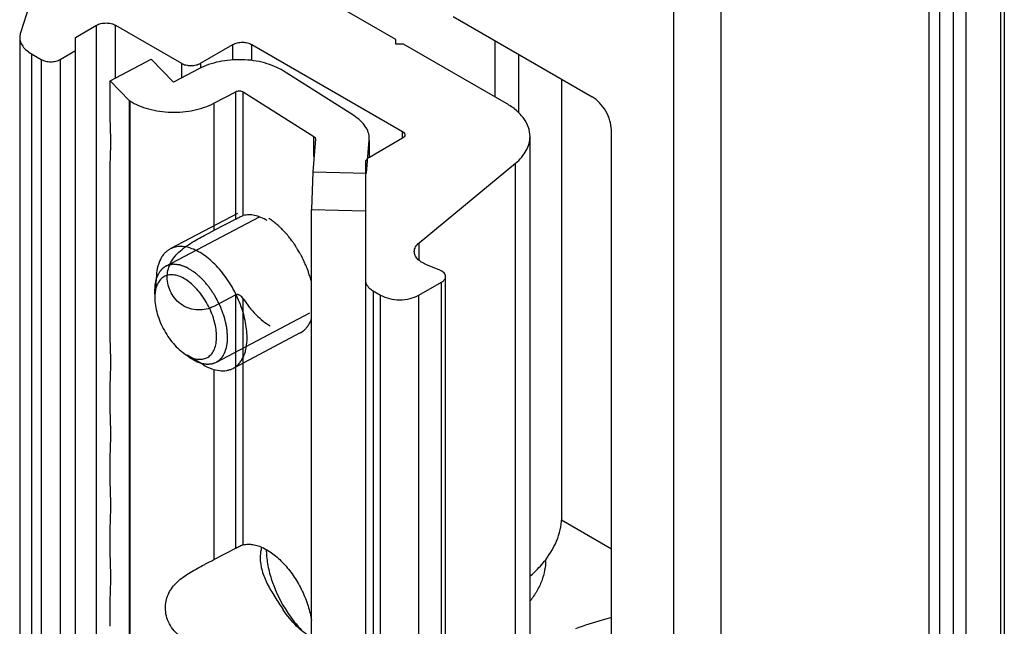
# Model space of a CAD drawing. Units: millimetres. Extents: x 521 to 941, y -80 to 217.
# Drawn here: x 662 to 699, y -24 to -2 of the extents above; entities that cross this region are included whole.
import ezdxf

# ---------------------------------------------------------------- set-up
doc = ezdxf.new("R2010")
doc.units = ezdxf.units.MM
doc.header["$LTSCALE"] = 19.36
doc.layers.get('0').update_dxf_attribs({"linetype": 'CONTINUOUS'})
for name, color, linetype in [('02___PRT_ALL_AXES', 7, 'CONTINUOUS'), ('ARROTONDAMENTI', 7, 'CONTINUOUS'), ('COMPONENTI_DI_ASSIEME', 7, 'CONTINUOUS'), ('FEATURE_CON_ASSI', 7, 'CONTINUOUS'), ('FEATURE_DI_TAGLIO', 7, 'CONTINUOUS')]:
    doc.layers.add(name, color=color, linetype=linetype)

msp = doc.modelspace()

# ---------------------------------------------------------------- linework, layer by layer
at = {"color": 2, "linetype": 'Continuous'}
for p, q in [((667.72165, -10.9339), (671.19263, -9.10616)), ((669.59468, -14.49089), (673.06458, -12.66372))]:
    msp.add_line(p, q, dxfattribs=at)
at = {"color": 7, "linetype": 'Continuous'}
for p, q in [((670.37312, -8.98391), (667.88493, -10.29413)), ((667.37157, -11.2646), (667.31751, -11.97316)), ((667.31754, -11.97318), (667.31308, -12.09228)), ((672.70276, -13.40802), (670.21457, -14.71825)), ((669.12392, -14.59242), (668.50911, -14.23607))]:
    msp.add_line(p, q, dxfattribs=at)
msp.add_arc((668.5448, -12.05673), 1.22979, 170.302089, 170.70438, dxfattribs=at)
for points, knots in [([(670.73444, -13.5726), (670.73444, -13.46975), (670.72127, -13.25724), (670.66721, -12.93397), (670.57928, -12.60173), (670.45934, -12.26751), (670.30989, -11.93828), (670.13406, -11.62094), (669.93553, -11.32213), (669.71847, -11.04811), (669.48739, -10.8046), (669.24707, -10.59666), (669.00242, -10.42859), (668.75829, -10.30389), (668.51937, -10.22534), (668.29016, -10.19515), (668.0755, -10.21503), (667.94443, -10.2628), (667.88493, -10.29414)], [0, 0, 0, 0, 0.06308307, 0.13025115, 0.20072085, 0.27357359, 0.34777187, 0.4222276, 0.49584024, 0.56754448, 0.63635655, 0.70142566, 0.76209313, 0.81796395, 0.8689959, 0.91560487, 0.95876108, 1, 1, 1, 1]), ([(667.88493, -10.29414), (667.84838, -10.31339), (667.77768, -10.35841), (667.68263, -10.44323), (667.59894, -10.54479), (667.50081, -10.70542), (667.41181, -10.9466), (667.37998, -11.15447), (667.37157, -11.26461)], [0, 0, 0, 0, 0.10828267, 0.21853953, 0.33258509, 0.4519462, 0.71049899, 1, 1, 1, 1]), ([(669.60427, -13.5426), (669.60427, -13.45323), (669.58961, -13.26743), (669.53096, -12.98591), (669.43665, -12.69874), (669.30981, -12.41553), (669.15467, -12.14568), (668.97638, -11.89819), (668.78087, -11.68124), (668.57455, -11.502), (668.36391, -11.36631), (668.15549, -11.27871), (667.98394, -11.24818), (667.85652, -11.2531), (667.76832, -11.27022), (667.68599, -11.30085), (667.61033, -11.34465), (667.54214, -11.40123), (667.46011, -11.49493), (667.37985, -11.6443), (667.34481, -11.77808), (667.33259, -11.84957)], [0, 0, 0, 0, 0.06737466, 0.13995889, 0.21633154, 0.29479214, 0.37349829, 0.45059142, 0.5243212, 0.59317873, 0.65605172, 0.71242113, 0.76261665, 0.78586668, 0.80822563, 0.83006024, 0.8517834, 0.87381772, 0.89655802, 0.9453237, 1, 1, 1, 1]), ([(667.33116, -11.85809), (667.32963, -11.86743), (667.32383, -11.90563), (667.31974, -11.94408), (667.31752, -11.97316)], [0, 0, 0, 0, 0.24504741, 1, 1, 1, 1]), ([(667.31308, -12.09228), (667.31308, -12.19026), (667.3307, -12.39444), (667.40045, -12.70298), (667.51195, -13.01611), (667.66085, -13.32139), (667.84122, -13.60677), (668.046, -13.861), (668.26702, -14.07404), (668.4279, -14.189), (668.50911, -14.23607)], [0, 0, 0, 0, 0.11538765, 0.24025372, 0.37162693, 0.50595246, 0.63944944, 0.76839887, 0.88945682, 1, 1, 1, 1]), ([(668.50911, -14.23607), (668.57781, -14.27589), (668.71392, -14.34085), (668.89345, -14.38264), (669.02775, -14.38479), (669.12076, -14.37191), (669.20782, -14.34459), (669.28801, -14.30308), (669.36043, -14.24778), (669.44764, -14.15453), (669.53324, -14.00291), (669.59259, -13.78489), (669.60427, -13.62626), (669.60427, -13.5426)], [0, 0, 0, 0, 0.14221412, 0.26837541, 0.32643893, 0.38195, 0.43581219, 0.48907795, 0.54285414, 0.59820041, 0.71679681, 0.8501564, 1, 1, 1, 1]), ([(670.21457, -14.71825), (670.25561, -14.69663), (670.33477, -14.64509), (670.43933, -14.54607), (670.52927, -14.42628), (670.60373, -14.28715), (670.66217, -14.13019), (670.71978, -13.89215), (670.73444, -13.7023), (670.73444, -13.5726)], [0, 0, 0, 0, 0.1054245, 0.21325798, 0.32566449, 0.44438979, 0.57066235, 0.70525537, 1, 1, 1, 1]), ([(669.12392, -14.59242), (669.21946, -14.6478), (669.40902, -14.73913), (669.70003, -14.81306), (669.93302, -14.81157), (670.10087, -14.77031), (670.17801, -14.7375), (670.21457, -14.71825)], [0, 0, 0, 0, 0.28962278, 0.54835111, 0.7813255, 0.89165092, 1, 1, 1, 1]), ([(681.80432, -21.80809), (681.80433, -21.93978), (681.77936, -22.20673), (681.66823, -22.59982), (681.48524, -22.98271), (681.32188, -23.22124), (681.23045, -23.33734)], [0, 0, 0, 0, 0.23762017, 0.48050745, 0.73337732, 1, 1, 1, 1])]:
    msp.add_open_spline(points, degree=3, knots=knots, dxfattribs=at)
at = {"color": 2, "linetype": 'Continuous'}
for points, knots in [([(667.71047, -10.93993), (667.69588, -10.9504), (667.67399, -10.96611), (667.6448, -10.98704), (667.62657, -11.00016), (667.61194, -11.01055), (667.60291, -11.01729), (667.59543, -11.02213), (667.5889, -11.02895), (667.57792, -11.0418), (667.56201, -11.05968), (667.54302, -11.08135), (667.52397, -11.10291), (667.50821, -11.12105), (667.49696, -11.13345), (667.49087, -11.14099), (667.48606, -11.15026), (667.47961, -11.16126), (667.46451, -11.18816), (667.44673, -11.21933), (667.42908, -11.25067), (667.42015, -11.26622), (667.41522, -11.27529), (667.41105, -11.28156), (667.40865, -11.28987), (667.40484, -11.30023), (667.39846, -11.3187), (667.38548, -11.35539), (667.37264, -11.39223), (667.36149, -11.42367), (667.35702, -11.43693), (667.35304, -11.44716), (667.35051, -11.45878), (667.34673, -11.47975), (667.34099, -11.50938), (667.33426, -11.54509), (667.32745, -11.58072), (667.32192, -11.61055), (667.31779, -11.63117), (667.31582, -11.64336), (667.31533, -11.65709), (667.31421, -11.67372), (667.3127, -11.70063), (667.31071, -11.73416), (667.30759, -11.78788), (667.30523, -11.82815), (667.30367, -11.855)], [0, 0, 0, 0, 0.0625, 0.09375, 0.125, 0.140625, 0.15625, 0.1640625, 0.171875, 0.1875, 0.21875, 0.25, 0.28125, 0.3125, 0.328125, 0.3359375, 0.34375, 0.359375, 0.375, 0.4375, 0.46875, 0.484375, 0.4921875, 0.5, 0.5078125, 0.515625, 0.53125, 0.5625, 0.625, 0.640625, 0.65625, 0.6640625, 0.671875, 0.6875, 0.71875, 0.75, 0.78125, 0.8125, 0.828125, 0.8359375, 0.84375, 0.859375, 0.875, 0.90625, 0.9375, 1, 1, 1, 1]), ([(667.75183, -10.91906), (667.75095, -10.91946), (667.74977, -10.92), (667.74766, -10.92098), (667.74383, -10.9228), (667.73965, -10.9248), (667.73437, -10.92737), (667.72927, -10.92995), (667.72482, -10.93226), (667.72172, -10.93385), (667.71696, -10.93641), (667.71302, -10.93856), (667.71047, -10.93993)], [0, 0, 0, 0, 0.125, 0.1875, 0.25, 0.375, 0.5, 0.625, 0.75, 0.8125, 0.875, 1, 1, 1, 1]), ([(670.01266, -13.56979), (670.00926, -13.52854), (670.00417, -13.46667), (669.99741, -13.38419), (669.99224, -13.3223), (669.98826, -13.27083), (669.98484, -13.23458), (669.98386, -13.21422), (669.98038, -13.19793), (669.97655, -13.1815), (669.97156, -13.15964), (669.96528, -13.1323), (669.95776, -13.0995), (669.94774, -13.05576), (669.9352, -13.00109), (669.92019, -12.93549), (669.90882, -12.88628), (669.90142, -12.85349), (669.89807, -12.8398), (669.89601, -12.82891), (669.89167, -12.81781), (669.88475, -12.79843), (669.87451, -12.77073), (669.85833, -12.72642), (669.83803, -12.67102), (669.8137, -12.60455), (669.79342, -12.54915), (669.7772, -12.50484), (669.76707, -12.47714), (669.75893, -12.45499), (669.75295, -12.43834), (669.74423, -12.42238), (669.73356, -12.40085), (669.7199, -12.37402), (669.69823, -12.33106), (669.67107, -12.27737), (669.63853, -12.21291), (669.61132, -12.15926), (669.58974, -12.11621), (669.57585, -12.08959), (669.56565, -12.06764), (669.55212, -12.04807), (669.52941, -12.01313), (669.49645, -11.96358), (669.45712, -11.90396), (669.41774, -11.84438), (669.38491, -11.79476), (669.36199, -11.75993), (669.34878, -11.74018), (669.33597, -11.71986), (669.31714, -11.69858), (669.28762, -11.66365), (669.25051, -11.6203), (669.20607, -11.56813), (669.16159, -11.51605), (669.12458, -11.47249), (669.09487, -11.43797), (669.07653, -11.41567), (669.06046, -11.40214), (669.04464, -11.38786), (669.02478, -11.37027), (669.00099, -11.34905), (668.96925, -11.32079), (668.92958, -11.28546), (668.88198, -11.24304), (668.84626, -11.21133), (668.82247, -11.19002), (668.81055, -11.17966), (668.8007, -11.17007), (668.79255, -11.16535), (668.7804, -11.15751), (668.76213, -11.14606), (668.72969, -11.12547), (668.68913, -11.09982), (668.64046, -11.06901), (668.59991, -11.04334), (668.56746, -11.02279), (668.54718, -11.00999), (668.53298, -11.00094), (668.52488, -10.9959), (668.51674, -10.99037), (668.50685, -10.98703), (668.49097, -10.98092), (668.47114, -10.97355), (668.4394, -10.9616), (668.39973, -10.94672), (668.35212, -10.92884), (668.31245, -10.91396), (668.28468, -10.90352), (668.26882, -10.89758), (668.2569, -10.89305), (668.24703, -10.88953), (668.239, -10.88613), (668.23174, -10.8861), (668.2224, -10.88491), (668.20761, -10.88365), (668.18907, -10.88186), (668.15944, -10.87911), (668.12238, -10.87563), (668.08533, -10.87217), (668.05569, -10.86939), (668.03346, -10.86732), (668.01493, -10.86557), (668.00012, -10.86421), (667.99083, -10.86327), (667.9844, -10.8628), (667.98061, -10.86224), (667.97746, -10.86339), (667.97329, -10.86424), (667.96348, -10.86676), (667.94869, -10.87035), (667.92901, -10.87524), (667.90276, -10.88172), (667.86995, -10.88984), (667.81745, -10.90283), (667.77808, -10.91256), (667.75183, -10.91906)], [0, 0, 0, 0, 0.03125, 0.046875, 0.0625, 0.078125, 0.0859375, 0.08984375, 0.09375, 0.09765625, 0.1015625, 0.109375, 0.1171875, 0.125, 0.140625, 0.15625, 0.171875, 0.17578125, 0.1796875, 0.18164062, 0.18359375, 0.1875, 0.1953125, 0.203125, 0.21875, 0.234375, 0.25, 0.2578125, 0.265625, 0.26953125, 0.2734375, 0.27734375, 0.28125, 0.2890625, 0.296875, 0.3125, 0.328125, 0.34375, 0.3515625, 0.359375, 0.36328125, 0.3671875, 0.375, 0.390625, 0.40625, 0.421875, 0.4375, 0.4453125, 0.44921875, 0.453125, 0.4609375, 0.46875, 0.484375, 0.5, 0.515625, 0.53125, 0.5390625, 0.546875, 0.55078125, 0.5546875, 0.5625, 0.5703125, 0.578125, 0.59375, 0.609375, 0.625, 0.62890625, 0.6328125, 0.63671875, 0.63867188, 0.640625, 0.6484375, 0.65625, 0.671875, 0.6875, 0.703125, 0.7109375, 0.71875, 0.72265625, 0.72460938, 0.7265625, 0.73046875, 0.734375, 0.7421875, 0.75, 0.765625, 0.78125, 0.796875, 0.8046875, 0.80859375, 0.8125, 0.81640625, 0.81835938, 0.8203125, 0.82421875, 0.828125, 0.8359375, 0.84375, 0.859375, 0.875, 0.8828125, 0.890625, 0.8984375, 0.90234375, 0.90625, 0.90820312, 0.90917969, 0.91015625, 0.91210938, 0.9140625, 0.921875, 0.9296875, 0.9375, 0.953125, 0.96875, 1, 1, 1, 1]), ([(667.30367, -11.855), (667.30372, -11.86219), (667.30381, -11.87142), (667.30384, -11.88178), (667.30401, -11.8902), (667.30436, -11.90563), (667.30497, -11.92739), (667.30629, -11.96255), (667.3084, -11.99412), (667.31023, -12.02054), (667.31187, -12.03987), (667.31321, -12.05477), (667.31407, -12.06462)], [0, 0, 0, 0, 0.125, 0.15625, 0.1875, 0.25, 0.375, 0.5, 0.75, 0.8125, 0.875, 1, 1, 1, 1]), ([(669.60585, -14.48485), (669.62045, -14.47438), (669.64233, -14.45867), (669.67153, -14.43775), (669.68975, -14.42463), (669.70438, -14.41423), (669.71341, -14.4075), (669.7209, -14.40265), (669.72742, -14.39583), (669.7384, -14.38298), (669.75432, -14.36511), (669.77331, -14.34344), (669.79236, -14.32187), (669.80812, -14.30374), (669.81937, -14.29134), (669.82546, -14.2838), (669.83026, -14.27452), (669.83671, -14.26352), (669.85182, -14.23663), (669.8696, -14.20545), (669.88724, -14.17411), (669.89617, -14.15857), (669.90111, -14.1495), (669.90528, -14.14322), (669.90767, -14.13492), (669.91148, -14.12455), (669.91786, -14.10609), (669.93084, -14.06939), (669.94368, -14.03255), (669.95483, -14.00112), (669.95931, -13.98786), (669.96328, -13.97763), (669.96582, -13.96601), (669.96959, -13.94503), (669.97533, -13.9154), (669.98206, -13.87969), (669.98887, -13.84407), (669.99441, -13.81423), (669.99854, -13.79361), (670.0005, -13.78142), (670.001, -13.7677), (670.00212, -13.75106), (670.00363, -13.72415), (670.00561, -13.69062), (670.00874, -13.63691), (670.01109, -13.59664), (670.01266, -13.56979)], [0, 0, 0, 0, 0.0625, 0.09375, 0.125, 0.140625, 0.15625, 0.1640625, 0.171875, 0.1875, 0.21875, 0.25, 0.28125, 0.3125, 0.328125, 0.3359375, 0.34375, 0.359375, 0.375, 0.4375, 0.46875, 0.484375, 0.4921875, 0.5, 0.5078125, 0.515625, 0.53125, 0.5625, 0.625, 0.640625, 0.65625, 0.6640625, 0.671875, 0.6875, 0.71875, 0.75, 0.78125, 0.8125, 0.828125, 0.8359375, 0.84375, 0.859375, 0.875, 0.90625, 0.9375, 1, 1, 1, 1]), ([(668.43254, -14.18781), (668.45841, -14.20704), (668.49722, -14.23587), (668.54896, -14.27433), (668.58131, -14.29832), (668.60717, -14.31763), (668.62337, -14.32942), (668.63624, -14.33948), (668.64943, -14.34728), (668.67267, -14.35986), (668.70579, -14.37839), (668.74557, -14.40038), (668.78533, -14.42246), (668.81516, -14.43894), (668.83505, -14.45004), (668.84332, -14.4545), (668.84998, -14.45844), (668.85648, -14.46104), (668.8678, -14.46495), (668.88401, -14.47087), (668.90993, -14.48015), (668.94232, -14.49183), (668.97472, -14.50347), (669.00064, -14.5128), (669.02007, -14.51976), (669.03629, -14.52571), (669.0492, -14.53012), (669.05908, -14.53438), (669.06817, -14.53501), (669.08057, -14.53711), (669.10213, -14.54021), (669.14535, -14.54683), (669.18853, -14.55325), (669.22557, -14.55888), (669.24097, -14.5611), (669.25182, -14.5629), (669.2579, -14.56355), (669.26352, -14.56278), (669.2707, -14.56229), (669.28781, -14.56073), (669.31353, -14.55856), (669.34778, -14.55557), (669.38205, -14.55262), (669.40773, -14.55033), (669.42489, -14.54892), (669.43198, -14.54816), (669.43779, -14.54796), (669.4431, -14.54628), (669.45215, -14.54267), (669.46521, -14.53786), (669.48603, -14.52997), (669.51209, -14.52018), (669.55376, -14.50447), (669.58501, -14.4927), (669.60585, -14.48485)], [0, 0, 0, 0, 0.0625, 0.09375, 0.125, 0.140625, 0.15625, 0.1640625, 0.171875, 0.1875, 0.21875, 0.25, 0.28125, 0.3125, 0.3203125, 0.328125, 0.33203125, 0.3359375, 0.34375, 0.359375, 0.375, 0.40625, 0.4375, 0.453125, 0.46875, 0.484375, 0.4921875, 0.5, 0.5078125, 0.515625, 0.53125, 0.5625, 0.625, 0.640625, 0.65625, 0.6640625, 0.66796875, 0.671875, 0.6796875, 0.6875, 0.71875, 0.75, 0.78125, 0.8125, 0.8203125, 0.828125, 0.83203125, 0.8359375, 0.84375, 0.859375, 0.875, 0.90625, 0.9375, 1, 1, 1, 1])]:
    msp.add_open_spline(points, degree=3, knots=knots, dxfattribs=at)
at = {"layer": '02___PRT_ALL_AXES', "color": 7, "linetype": 'Continuous'}
for p, q in [((664.3736, -39.6891), (664.3736, -2.4566)), ((676.25299, -2.70151), (676.25299, -2.53822)), ((676.53584, -2.70151), (676.25299, -2.70151)), ((680.34907, -4.90303), (676.53584, -2.70151)), ((680.80854, -5.24791), (680.80854, -3.08623)), ((682.40433, -20.17508), (682.40433, -4.00754)), ((681.22776, -42.87037), (681.22776, -6.12777)), ((677.11617, -10.06402), (680.68522, -7.12121)), ((677.88334, -11.07896), (677.36175, -10.8681)), ((678.09656, -48.05803), (678.09656, -11.31543)), ((677.10159, -12.00944), (677.95011, -11.51955))]:
    msp.add_line(p, q, dxfattribs=at)
at = {"layer": '02___PRT_ALL_AXES', "color": 9, "linetype": 'Continuous'}
for p, q in [((679.92987, -4.66101), (679.92987, -2.57894)), ((680.68522, -43.86382), (680.68522, -7.12121)), ((677.11617, -10.72397), (677.11617, -10.06402)), ((677.95011, -48.26216), (677.95011, -11.51955)), ((675.68738, -48.75205), (675.68738, -12.00944)), ((677.10159, -48.75205), (677.10159, -12.00944))]:
    msp.add_line(p, q, dxfattribs=at)
at = {"layer": '02___PRT_ALL_AXES', "color": 7, "linetype": 'Continuous'}
for points, knots in [([(681.22773, -6.12777), (681.22775, -6.0135), (681.18553, -5.77531), (681.00496, -5.44351), (680.71958, -5.1435), (680.48073, -4.97905), (680.34907, -4.90303)], [0, 0, 0, 0, 0.21778203, 0.45093108, 0.71023979, 1, 1, 1, 1]), ([(680.68522, -7.12121), (680.76894, -7.05218), (680.9199, -6.90715), (681.09496, -6.66016), (681.20313, -6.39827), (681.22772, -6.21636), (681.22773, -6.12777)], [0, 0, 0, 0, 0.27879317, 0.53474232, 0.77239539, 1, 1, 1, 1]), ([(676.93532, -10.39517), (676.93532, -10.36565), (676.94355, -10.30499), (676.99335, -10.18435), (677.06289, -10.10796), (677.11617, -10.06402)], [0, 0, 0, 0, 0.22809673, 0.46644343, 1, 1, 1, 1]), ([(677.36175, -10.8681), (677.29975, -10.84304), (677.18654, -10.78599), (677.04764, -10.67291), (676.95725, -10.54091), (676.93533, -10.4419), (676.93532, -10.39517)], [0, 0, 0, 0, 0.29847311, 0.5617868, 0.79144131, 1, 1, 1, 1]), ([(678.09655, -11.31543), (678.09656, -11.29208), (678.08559, -11.24259), (678.04041, -11.17649), (677.97084, -11.12009), (677.91429, -11.09147), (677.88334, -11.07896)], [0, 0, 0, 0, 0.20840958, 0.43816534, 0.70206387, 1, 1, 1, 1]), ([(677.95011, -11.51955), (677.97199, -11.50692), (678.0117, -11.47943), (678.05938, -11.42955), (678.08952, -11.37417), (678.09653, -11.33446), (678.09655, -11.31543)], [0, 0, 0, 0, 0.28884937, 0.54884694, 0.78229268, 1, 1, 1, 1]), ([(675.68738, -12.00944), (675.78777, -12.0674), (676.02122, -12.152), (676.39448, -12.19245), (676.76775, -12.152), (677.0012, -12.0674), (677.10159, -12.00944)], [0, 0, 0, 0, 0.23724731, 0.50000053, 0.76275346, 1, 1, 1, 1]), ([(681.80801, -21.80733), (681.9931, -21.56528), (682.2219, -21.16929), (682.37837, -20.59974), (682.40433, -20.31542), (682.40433, -20.17508)], [0, 0, 0, 0, 0.51791331, 0.76147146, 1, 1, 1, 1]), ([(671.44484, -21.43037), (671.44676, -21.60717), (671.48424, -21.97496), (671.67308, -22.72569), (671.92932, -23.27224), (672.14159, -23.61693)], [0, 0, 0, 0, 0.2288716, 0.4760079, 1, 1, 1, 1]), ([(681.23289, -22.41317), (681.28753, -22.36575), (681.49383, -22.17835), (681.68265, -21.97125), (681.80801, -21.80733)], [0, 0, 0, 0, 0.25956563, 1, 1, 1, 1]), ([(672.14159, -23.61693), (672.19132, -23.69768), (672.39484, -24.00866), (672.63242, -24.29779), (672.82755, -24.49412)], [0, 0, 0, 0, 0.25518103, 1, 1, 1, 1])]:
    msp.add_open_spline(points, degree=3, knots=knots, dxfattribs=at)
at = {"layer": 'ARROTONDAMENTI', "color": 7, "linetype": 'Continuous'}
for p, q in [((698.81475, 10.60759), (698.81475, -58.79511)), ((676.25299, -2.53822), (671.93962, -0.04795)), ((662.66806, -1.24928), (662.32794, -2.29313)), ((678.37193, -1.67948), (683.53622, -4.66102)), ((664.3736, -2.4566), (665.15141, -2.00753)), ((665.85852, -2.00753), (668.29805, -3.41596)), ((662.30209, -2.45324), (662.30209, -39.19584)), ((669.00515, -3.41596), (670.20723, -2.72194)), ((670.91434, -2.72194), (676.5005, -5.94704)), ((662.74143, -3.0656), (663.10081, -3.27308)), ((663.80792, -3.27308), (664.3736, -2.94649)), ((676.50051, -6.19199), (675.2681, -6.90351)), ((675.12165, -7.10763), (675.12169, -48.18632)), ((675.41458, -11.85195), (675.68738, -12.00944))]:
    msp.add_line(p, q, dxfattribs=at)
at = {"layer": 'ARROTONDAMENTI', "color": 9, "linetype": 'Continuous'}
for p, q in [((696.02971, -59.14572), (696.02971, 10.25698)), ((698.6683, 10.40347), (698.6683, -58.99923)), ((696.42804, -59.21275), (696.42804, 10.18995)), ((696.91719, 9.70082), (696.91719, -59.70189)), ((697.38913, 9.66495), (697.38913, -59.73776)), ((686.5515, 8.09106), (686.5515, -61.31164)), ((688.30478, 7.93527), (688.30478, -61.46744)), ((665.15141, -38.75014), (665.15141, -2.00753)), ((665.85852, -3.96043), (665.85852, -2.00753)), ((670.20723, -3.29208), (670.20723, -2.72194)), ((670.91434, -3.3137), (670.91434, -2.72194)), ((662.74143, -3.0656), (662.74143, -39.80821)), ((663.10081, -3.27308), (663.10081, -40.01569)), ((663.80792, -3.27308), (663.80792, -40.01569)), ((668.29805, -3.41596), (668.29805, -3.96516)), ((669.00515, -3.41596), (669.00515, -3.59515)), ((676.5005, -6.19199), (676.5005, -5.94704)), ((675.41458, -11.85195), (675.41458, -48.59456))]:
    msp.add_line(p, q, dxfattribs=at)
at = {"layer": 'ARROTONDAMENTI', "color": 7, "linetype": 'Continuous'}
for points, knots in [([(665.15141, -2.00753), (665.20161, -1.97855), (665.31833, -1.93625), (665.50496, -1.91602), (665.6916, -1.93625), (665.80832, -1.97855), (665.85852, -2.00753)], [0, 0, 0, 0, 0.23724654, 0.49999947, 0.76275269, 1, 1, 1, 1]), ([(662.30211, -2.45324), (662.30208, -2.51038), (662.32319, -2.62949), (662.41351, -2.79538), (662.55619, -2.94538), (662.67561, -3.0276), (662.74143, -3.0656)], [0, 0, 0, 0, 0.21783924, 0.45094713, 0.71027266, 1, 1, 1, 1]), ([(662.32794, -2.29313), (662.32369, -2.3062), (662.30883, -2.35833), (662.30212, -2.4128), (662.30211, -2.45324)], [0, 0, 0, 0, 0.25367136, 1, 1, 1, 1]), ([(670.20723, -2.72194), (670.25743, -2.69296), (670.37415, -2.65066), (670.56078, -2.63044), (670.74742, -2.65066), (670.86414, -2.69296), (670.91434, -2.72194)], [0, 0, 0, 0, 0.23724654, 0.49999947, 0.76275269, 1, 1, 1, 1]), ([(663.10081, -3.27308), (663.15101, -3.30206), (663.26773, -3.34436), (663.45437, -3.36459), (663.641, -3.34436), (663.75772, -3.30206), (663.80792, -3.27308)], [0, 0, 0, 0, 0.23724731, 0.50000053, 0.76275346, 1, 1, 1, 1]), ([(668.29805, -3.41596), (668.34824, -3.44494), (668.46497, -3.48724), (668.6516, -3.50746), (668.83823, -3.48724), (668.95496, -3.44494), (669.00515, -3.41596)], [0, 0, 0, 0, 0.23724731, 0.50000053, 0.76275346, 1, 1, 1, 1]), ([(676.5005, -5.94704), (676.52531, -5.96136), (676.56794, -5.994), (676.58837, -6.04615), (676.58837, -6.06951)], [0, 0, 0, 0, 0.55075238, 1, 1, 1, 1]), ([(676.58837, -6.06951), (676.58837, -6.09288), (676.56794, -6.14502), (676.52532, -6.17766), (676.50051, -6.19199)], [0, 0, 0, 0, 0.44924833, 1, 1, 1, 1]), ([(675.2681, -6.90351), (675.24616, -6.91618), (675.20636, -6.9436), (675.15877, -6.99358), (675.1287, -7.0489), (675.12165, -7.0886), (675.12165, -7.10763)], [0, 0, 0, 0, 0.28970736, 0.54906117, 0.78228421, 1, 1, 1, 1]), ([(675.12169, -11.44371), (675.12169, -11.48178), (675.13578, -11.56117), (675.19592, -11.67181), (675.29111, -11.77178), (675.3707, -11.82662), (675.41458, -11.85195)], [0, 0, 0, 0, 0.2177153, 0.45093838, 0.71029243, 1, 1, 1, 1])]:
    msp.add_open_spline(points, degree=3, knots=knots, dxfattribs=at)
at = {"layer": 'COMPONENTI_DI_ASSIEME', "color": 7, "linetype": 'Continuous'}
for p, q in [((665.65671, -4.0667), (667.17327, -3.26811)), ((668.00372, -4.12015), (667.17327, -3.26811)), ((668.96421, -3.61438), (668.00372, -4.12015)), ((674.69273, -5.35569), (672.0722, -3.69689)), ((665.65671, -5.49558), (665.65671, -4.0667)), ((666.37247, -4.80106), (665.65671, -4.0667)), ((669.49924, -4.89547), (670.31197, -4.46751)), ((670.59451, -4.47501), (673.21504, -6.1338)), ((666.37247, -41.54367), (666.37247, -4.80106)), ((666.37247, -4.80106), (666.39126, -4.81295)), ((673.26706, -6.21692), (673.16971, -7.43915)), ((673.26725, -6.21161), (673.26706, -6.21692)), ((675.1676, -7.4922), (675.26495, -6.26996)), ((675.26495, -6.26996), (675.26717, -6.21161)), ((675.26727, -6.26996), (675.26727, -6.90351)), ((665.65671, -13.6606), (665.65671, -7.12858)), ((673.16971, -7.43915), (673.12377, -8.83239)), ((673.16971, -7.43915), (675.1676, -7.4922)), ((673.12377, -43.94199), (673.12377, -8.83239)), ((673.12377, -8.83239), (675.12166, -8.88543)), ((670.31197, -9.18592), (669.49924, -9.61388)), ((669.23904, -9.75061), (669.49924, -9.61388)), ((670.31197, -11.99663), (669.49924, -12.42459)), ((665.65671, -16.31423), (665.65671, -15.2936)), ((665.65671, -18.96787), (665.65671, -17.94724)), ((665.65671, -21.6215), (665.65671, -20.60087)), ((669.49924, -21.80617), (670.31197, -21.37821)), ((665.65671, -24.27513), (665.65671, -23.2545))]:
    msp.add_line(p, q, dxfattribs=at)
at = {"layer": 'COMPONENTI_DI_ASSIEME', "color": 9, "linetype": 'Continuous'}
for p, q in [((670.31197, -9.18592), (670.31197, -4.46751)), ((670.59451, -9.05766), (670.59451, -4.47501)), ((666.39126, -4.81295), (666.39126, -41.55556)), ((669.49924, -4.89547), (669.49924, -9.61388)), ((673.21504, -6.87002), (673.21504, -6.1338)), ((675.26495, -6.26996), (675.26495, -6.90351)), ((670.31197, -21.37821), (670.31197, -11.99663)), ((670.59451, -21.25465), (670.59451, -12.13989)), ((669.49924, -14.75656), (669.49924, -21.80617))]:
    msp.add_line(p, q, dxfattribs=at)
at = {"layer": 'COMPONENTI_DI_ASSIEME', "color": 7, "linetype": 'Continuous'}
for centre in [(660.63627, -1.16113), (660.63627, -9.32615), (660.63627, -11.97978), (660.63627, -14.63342), (660.63627, -17.28705)]:
    msp.add_ellipse(centre, major_axis=(-3.24766, 9.59649), ratio=0.40238248, start_param=-2.3699847, end_param=-2.17015112, dxfattribs=at)
for points, knots in [([(672.0722, -3.69689), (671.97048, -3.6325), (671.74574, -3.51775), (671.37592, -3.39264), (670.97131, -3.31103), (670.54715, -3.27594), (670.11923, -3.2887), (669.70352, -3.34879), (669.31568, -3.45401), (669.0752, -3.55593), (668.96421, -3.61438)], [0, 0, 0, 0, 0.11182309, 0.23317335, 0.36163545, 0.49424714, 0.62765904, 0.7584583, 0.88349157, 1, 1, 1, 1]), ([(670.31197, -4.46751), (670.33284, -4.45652), (670.38049, -4.44089), (670.45569, -4.43467), (670.52966, -4.44465), (670.57528, -4.46283), (670.59451, -4.47501)], [0, 0, 0, 0, 0.24146718, 0.50580591, 0.76698399, 1, 1, 1, 1]), ([(666.39126, -4.81295), (666.49298, -4.87734), (666.71772, -4.9921), (667.08754, -5.11721), (667.49214, -5.19881), (667.9163, -5.23391), (668.34422, -5.22115), (668.75994, -5.16105), (669.14777, -5.05583), (669.38826, -4.95391), (669.49924, -4.89547)], [0, 0, 0, 0, 0.11182309, 0.23317335, 0.36163545, 0.49424714, 0.62765904, 0.7584583, 0.88349157, 1, 1, 1, 1]), ([(675.26726, -6.21161), (675.26725, -6.13278), (675.24013, -5.96913), (675.12296, -5.739), (674.93666, -5.52831), (674.7795, -5.41061), (674.69273, -5.35569)], [0, 0, 0, 0, 0.22038794, 0.45463808, 0.71292832, 1, 1, 1, 1]), ([(673.21504, -6.1338), (673.22995, -6.14324), (673.25548, -6.16457), (673.26726, -6.19699), (673.26727, -6.21161)], [0, 0, 0, 0, 0.54679913, 1, 1, 1, 1]), ([(670.31197, -9.18592), (670.36323, -9.15893), (670.43733, -9.12029), (670.53202, -9.07829), (670.57511, -9.06282), (670.59451, -9.05766)], [0, 0, 0, 0, 0.55927046, 0.80613092, 1, 1, 1, 1]), ([(671.48119, -9.24249), (671.40524, -9.19772), (671.25435, -9.12134), (671.02291, -9.04778), (670.80156, -9.02277), (670.65997, -9.04027), (670.59451, -9.05766)], [0, 0, 0, 0, 0.28501928, 0.54451707, 0.78104182, 1, 1, 1, 1]), ([(667.77139, -11.34302), (667.77139, -11.25802), (667.78994, -11.08672), (667.87505, -10.83946), (668.01651, -10.60899), (668.20879, -10.39999), (668.44139, -10.21298), (668.78474, -9.99081), (669.05777, -9.84608), (669.23904, -9.75061)], [0, 0, 0, 0, 0.11155422, 0.22398951, 0.34046231, 0.46385044, 0.59485213, 0.7311315, 1, 1, 1, 1]), ([(669.49924, -12.42459), (669.41126, -12.47092), (669.22017, -12.5411), (668.91392, -12.56914), (668.60556, -12.51598), (668.31979, -12.38167), (668.0805, -12.17717), (667.90369, -11.9224), (667.79602, -11.6391), (667.77139, -11.44061), (667.77139, -11.34302)], [0, 0, 0, 0, 0.12228623, 0.24702485, 0.37416072, 0.50257235, 0.63065579, 0.75681978, 0.87997964, 1, 1, 1, 1]), ([(670.59451, -12.13989), (670.57812, -12.11478), (670.53993, -12.06831), (670.48133, -12.02175), (670.42921, -11.99592), (670.38899, -11.9844), (670.34868, -11.98306), (670.3232, -11.99071), (670.31197, -11.99663)], [0, 0, 0, 0, 0.26331003, 0.52389532, 0.6502982, 0.77217751, 0.88851229, 1, 1, 1, 1]), ([(670.59451, -12.13989), (670.73242, -12.35113), (670.9628, -12.6436), (671.3163, -12.96461), (671.5008, -13.09401), (671.59366, -13.14882)], [0, 0, 0, 0, 0.52916851, 0.77380623, 1, 1, 1, 1]), ([(670.31197, -21.37821), (670.36282, -21.35143), (670.43692, -21.31391), (670.53175, -21.27376), (670.57504, -21.25927), (670.59451, -21.25465)], [0, 0, 0, 0, 0.55811526, 0.80562984, 1, 1, 1, 1]), ([(670.59451, -21.25465), (670.65035, -21.24141), (670.769, -21.22697), (670.95382, -21.24093), (671.14697, -21.28928), (671.42155, -21.40225), (671.76665, -21.62827), (672.15103, -21.99682), (672.49906, -22.45121), (672.79, -22.96452), (673.00656, -23.50607), (673.09653, -23.87991), (673.12397, -24.06391)], [0, 0, 0, 0, 0.04196435, 0.08665694, 0.13482924, 0.18695137, 0.3031623, 0.43384555, 0.57475302, 0.72020704, 0.86396956, 1, 1, 1, 1]), ([(671.27368, -21.34528), (671.26496, -21.37636), (671.23388, -21.50406), (671.2207, -21.63605), (671.2207, -21.73516)], [0, 0, 0, 0, 0.24563179, 1, 1, 1, 1]), ([(669.08408, -22.02322), (669.12038, -22.00411), (669.25877, -21.93176), (669.39737, -21.85981), (669.49924, -21.80617)], [0, 0, 0, 0, 0.26272651, 1, 1, 1, 1]), ([(671.2207, -21.73516), (671.2207, -21.89629), (671.27547, -22.23227), (671.47784, -22.71482), (671.75722, -23.18941), (671.9668, -23.50141), (672.0722, -23.65985)], [0, 0, 0, 0, 0.22660144, 0.47140147, 0.73237252, 1, 1, 1, 1]), ([(667.70628, -23.58577), (667.70628, -23.50353), (667.72272, -23.33831), (667.79849, -23.09889), (667.92527, -22.87422), (668.09972, -22.66853), (668.31449, -22.48303), (668.64114, -22.25988), (668.90604, -22.11696), (669.08408, -22.02322)], [0, 0, 0, 0, 0.11212618, 0.22452237, 0.33997291, 0.46142563, 0.59035718, 0.7256971, 1, 1, 1, 1]), ([(669.49924, -24.72738), (669.40783, -24.77551), (669.20874, -24.84805), (668.88952, -24.87537), (668.56819, -24.8171), (668.27128, -24.67356), (668.02387, -24.45713), (667.84197, -24.18953), (667.73159, -23.89378), (667.70628, -23.68721), (667.70628, -23.58577)], [0, 0, 0, 0, 0.12187883, 0.24654803, 0.3738324, 0.50249937, 0.63084386, 0.75718292, 0.88033073, 1, 1, 1, 1]), ([(673.12382, -24.68908), (673.02659, -24.63543), (672.83285, -24.50641), (672.46042, -24.18001), (672.21765, -23.87849), (672.0722, -23.65985)], [0, 0, 0, 0, 0.22463067, 0.46878686, 1, 1, 1, 1])]:
    msp.add_open_spline(points, degree=3, knots=knots, dxfattribs=at)
at = {"layer": 'COMPONENTI_DI_ASSIEME', "color": 2, "linetype": 'Continuous'}
for points, knots in [([(673.12406, -11.51198), (673.10574, -11.45384), (673.07825, -11.36662), (673.04162, -11.25033), (673.01869, -11.17765), (673.00042, -11.1195), (672.98884, -11.08316), (672.98106, -11.05772), (672.9761, -11.04318), (672.96917, -11.02858), (672.96118, -11.01035), (672.94802, -10.98117), (672.93169, -10.9447), (672.90551, -10.88635), (672.87279, -10.81341), (672.83355, -10.72587), (672.80405, -10.66026), (672.78449, -10.61644), (672.77617, -10.59831), (672.76992, -10.58351), (672.76219, -10.56976), (672.74798, -10.54617), (672.72804, -10.51222), (672.69593, -10.45805), (672.65585, -10.39028), (672.61576, -10.32252), (672.58369, -10.26832), (672.55965, -10.22766), (672.53956, -10.19382), (672.5256, -10.17004), (672.51746, -10.15659), (672.51183, -10.14611), (672.50437, -10.13712), (672.49507, -10.12461), (672.47849, -10.10296), (672.45496, -10.07191), (672.42666, -10.0347), (672.38895, -9.98507), (672.3418, -9.92303), (672.29465, -9.86102), (672.25695, -9.81133), (672.23333, -9.78046), (672.21691, -9.75849), (672.20735, -9.74649), (672.19707, -9.73656), (672.18447, -9.72344), (672.16417, -9.70285), (672.13884, -9.67697), (672.09829, -9.63563), (672.04761, -9.58394), (671.99692, -9.53226), (671.95638, -9.4909), (671.93102, -9.4651), (671.91078, -9.44434), (671.89804, -9.43162), (671.88804, -9.42088), (671.87733, -9.41222), (671.85823, -9.39805), (671.83114, -9.37729), (671.78768, -9.34437), (671.7334, -9.30311), (671.64653, -9.23716), (671.58138, -9.18769), (671.53794, -9.15471)], [0, 0, 0, 0, 0.0625, 0.09375, 0.125, 0.140625, 0.15625, 0.1640625, 0.16796875, 0.171875, 0.1796875, 0.1875, 0.203125, 0.21875, 0.25, 0.28125, 0.3125, 0.3203125, 0.328125, 0.33203125, 0.3359375, 0.34375, 0.359375, 0.375, 0.40625, 0.4375, 0.453125, 0.46875, 0.484375, 0.4921875, 0.49609375, 0.5, 0.50390625, 0.5078125, 0.515625, 0.53125, 0.546875, 0.5625, 0.59375, 0.625, 0.640625, 0.65625, 0.6640625, 0.66796875, 0.671875, 0.6796875, 0.6875, 0.703125, 0.71875, 0.75, 0.78125, 0.796875, 0.8125, 0.8203125, 0.828125, 0.83203125, 0.8359375, 0.84375, 0.859375, 0.875, 0.90625, 0.9375, 1, 1, 1, 1]), ([(672.70276, -13.40802), (672.714, -13.40106), (672.73651, -13.38717), (672.76455, -13.36965), (672.78434, -13.35767), (672.7954, -13.35039), (672.80554, -13.34153), (672.81852, -13.33099), (672.83915, -13.31388), (672.85705, -13.29866), (672.87279, -13.28626), (672.88232, -13.27648), (672.89854, -13.25864), (672.91724, -13.23851), (672.93362, -13.22093), (672.94286, -13.21071), (672.95014, -13.20354), (672.95608, -13.19447), (672.96446, -13.18303), (672.97893, -13.16272), (672.99547, -13.13954), (673.01012, -13.11946), (673.01819, -13.10761), (673.0287, -13.08776), (673.04149, -13.06528), (673.05589, -13.03934), (673.06482, -13.02295), (673.0722, -13.01034), (673.07866, -12.99585), (673.08952, -12.96961), (673.10526, -12.93259), (673.11779, -12.90284), (673.12406, -12.88798)], [0, 0, 0, 0, 0.0625, 0.125, 0.15625, 0.171875, 0.1875, 0.21875, 0.25, 0.3125, 0.328125, 0.34375, 0.375, 0.4375, 0.46875, 0.484375, 0.5, 0.515625, 0.53125, 0.5625, 0.625, 0.65625, 0.671875, 0.6875, 0.75, 0.78125, 0.8125, 0.828125, 0.84375, 0.875, 0.9375, 1, 1, 1, 1])]:
    msp.add_open_spline(points, degree=3, knots=knots, dxfattribs=at)
at = {"layer": 'FEATURE_CON_ASSI', "color": 7, "linetype": 'Continuous'}
msp.add_line((682.39165, -20.33088), (684.24333, -21.39993), dxfattribs=at)
msp.add_open_spline([(684.24328, -23.95576), (684.12884, -23.98484), (683.68145, -24.10479), (683.24032, -24.24845), (682.91728, -24.36984)], degree=3, knots=[0, 0, 0, 0, 0.25494156, 1, 1, 1, 1], dxfattribs=at)
at = {"layer": 'FEATURE_DI_TAGLIO', "color": 7, "linetype": 'Continuous'}
msp.add_line((684.24333, -44.66963), (684.24333, -5.88576), dxfattribs=at)
msp.add_open_spline([(684.24333, -5.88576), (684.24333, -5.76984), (684.19987, -5.52537), (684.04827, -5.18189), (683.8266, -4.87885), (683.63661, -4.71898), (683.53622, -4.66102)], degree=3, knots=[0, 0, 0, 0, 0.23724809, 0.50000109, 0.7627535, 1, 1, 1, 1], dxfattribs=at)

doc.saveas('drawing.dxf')
